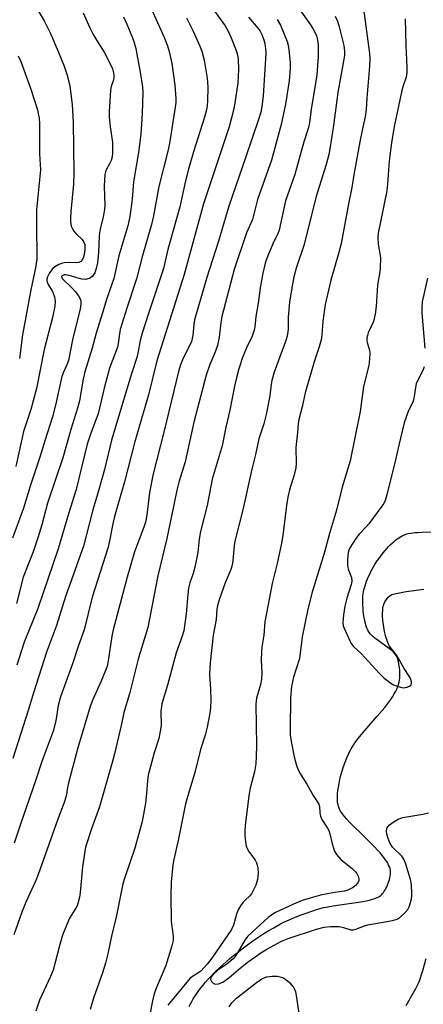
# Model space of a CAD drawing. Units: inches. Extents: x 1195772 to 1201772, y 561457 to 565457.
# Drawn here: x 1200798 to 1200922, y 562085 to 562388 of the extents above; entities that cross this region are included whole.
import ezdxf

# ---------------------------------------------------------------- set-up
doc = ezdxf.new("R2010")
doc.units = ezdxf.units.IN
doc.header["$MEASUREMENT"] = 0
doc.layers.add('HYDRO-Single Line Stream', color=4, linetype='Continuous')
doc.layers.add('Undefined', color=1, linetype='Continuous')

msp = doc.modelspace()

# ---------------------------------------------------------------- linework, layer by layer
at = {"layer": 'HYDRO-Single Line Stream'}
msp.add_lwpolyline([(1200849.77, 562084.41), (1200850.16, 562085.2), (1200850.58, 562085.98), (1200851.05, 562086.77), (1200851.61, 562087.67), (1200852.15, 562088.46), (1200852.8, 562089.36), (1200853.4, 562090.14), (1200854.11, 562091.03), (1200854.86, 562091.92), (1200855.65, 562092.8), (1200856.46, 562093.67), (1200857.29, 562094.54), (1200858.15, 562095.39), (1200859.15, 562096.34), (1200860.16, 562097.28), (1200861.2, 562098.2), (1200862.25, 562099.11), (1200863.43, 562100.09), (1200864.51, 562100.96), (1200865.71, 562101.89), (1200866.91, 562102.8), (1200868.11, 562103.68), (1200869.3, 562104.52), (1200870.59, 562105.41), (1200871.86, 562106.25), (1200873.11, 562107.05), (1200874.32, 562107.8), (1200875.59, 562108.56), (1200876.7, 562109.2), (1200877.86, 562109.82), (1200879.08, 562110.44), (1200880.51, 562111.09), (1200882.18, 562111.81), (1200883.95, 562112.52), (1200885.74, 562113.2), (1200887.48, 562113.81), (1200889, 562114.3), (1200890.35, 562114.69), (1200891.1, 562114.88), (1200891.92, 562115.05), (1200892.91, 562115.24), (1200894.07, 562115.43), (1200896.15, 562115.75), (1200900.39, 562116.34), (1200901.9, 562116.56), (1200903.14, 562116.76), (1200904.24, 562116.97), (1200905.26, 562117.2), (1200906.16, 562117.43), (1200906.91, 562117.66), (1200907.6, 562117.93), (1200908.12, 562118.17), (1200908.55, 562118.44), (1200908.76, 562118.6), (1200909.03, 562118.86), (1200909.29, 562119.16), (1200909.55, 562119.5), (1200909.8, 562119.88), (1200910.04, 562120.29), (1200910.27, 562120.72), (1200910.54, 562121.28), (1200910.74, 562121.75), (1200910.97, 562122.34), (1200911.17, 562122.93), (1200911.35, 562123.51), (1200911.5, 562124.07), (1200911.62, 562124.61), (1200911.7, 562125.1), (1200911.74, 562125.55), (1200911.74, 562125.93), (1200911.68, 562126.42), (1200911.56, 562126.92), (1200911.38, 562127.44), (1200911.14, 562127.97), (1200910.86, 562128.51), (1200910.53, 562129.06), (1200910.08, 562129.71), (1200909.68, 562130.26), (1200909.16, 562130.92), (1200908.6, 562131.58), (1200907.93, 562132.33), (1200906.66, 562133.67), (1200904.03, 562136.32), (1200903.08, 562137.28), (1200899.95, 562140.32), (1200899.1, 562141.18), (1200898.3, 562142.05), (1200897.56, 562142.9), (1200896.9, 562143.73), (1200896.62, 562144.14), (1200896.36, 562144.53), (1200896.14, 562144.92), (1200896, 562145.2), (1200895.77, 562145.78), (1200895.67, 562146.1), (1200895.57, 562146.51), (1200895.46, 562147.21), (1200895.39, 562148.06), (1200895.38, 562148.95), (1200895.43, 562149.89), (1200895.52, 562150.86), (1200895.68, 562151.96), (1200895.88, 562153.09), (1200896.15, 562154.34), (1200896.47, 562155.59), (1200896.85, 562156.92), (1200897.3, 562158.32), (1200897.76, 562159.64), (1200898.26, 562160.95), (1200898.75, 562162.11), (1200898.97, 562162.58), (1200899.26, 562163.14), (1200899.58, 562163.71), (1200899.93, 562164.29), (1200900.31, 562164.88), (1200900.79, 562165.57), (1200901.76, 562166.86), (1200902.73, 562168.08), (1200903.84, 562169.41), (1200907.65, 562173.78), (1200909.16, 562175.55), (1200909.92, 562176.48), (1200910.58, 562177.3), (1200911.19, 562178.12), (1200911.78, 562178.94), (1200912.39, 562179.85), (1200912.88, 562180.64), (1200913.31, 562181.43), (1200913.65, 562182.11), (1200913.97, 562182.88), (1200914.2, 562183.55), (1200914.38, 562184.2), (1200914.49, 562184.84), (1200914.56, 562185.6), (1200914.58, 562186.6), (1200914.54, 562187.7), (1200914.45, 562188.72), (1200914.32, 562189.73), (1200914.16, 562190.57), (1200913.96, 562191.32), (1200913.73, 562191.96), (1200913.48, 562192.43), (1200913.14, 562192.9), (1200912.65, 562193.45), (1200912.07, 562193.99), (1200911.41, 562194.53), (1200910.71, 562195.06), (1200907.87, 562197.06), (1200906.84, 562197.83), (1200906.33, 562198.25), (1200905.87, 562198.67), (1200905.48, 562199.09), (1200905.21, 562199.42), (1200905, 562199.76), (1200904.75, 562200.22), (1200904.56, 562200.63), (1200904.35, 562201.17), (1200904.17, 562201.75), (1200903.99, 562202.36), (1200903.84, 562202.99), (1200903.69, 562203.76), (1200903.55, 562204.54), (1200903.44, 562205.33), (1200903.35, 562206.13), (1200903.27, 562207.03), (1200903.22, 562207.9), (1200903.19, 562208.74), (1200903.18, 562209.53), (1200903.2, 562210.34), (1200903.23, 562210.85), (1200903.3, 562211.48), (1200903.39, 562212.02), (1200903.53, 562212.68), (1200903.67, 562213.25), (1200903.87, 562213.94), (1200904.11, 562214.64), (1200904.37, 562215.36), (1200904.66, 562216.08), (1200904.98, 562216.8), (1200905.33, 562217.53), (1200905.7, 562218.26), (1200906.5, 562219.71), (1200906.93, 562220.43), (1200907.45, 562221.26), (1200907.92, 562221.95), (1200908.48, 562222.75), (1200909.47, 562224.05), (1200910.07, 562224.78), (1200910.59, 562225.37), (1200911.12, 562225.95), (1200911.65, 562226.49), (1200912.18, 562227), (1200912.71, 562227.48), (1200913.24, 562227.92), (1200913.76, 562228.33), (1200914.29, 562228.7), (1200914.8, 562229.02), (1200915.31, 562229.3), (1200915.72, 562229.5), (1200916.01, 562229.62), (1200916.4, 562229.76), (1200917.16, 562229.96), (1200918.09, 562230.13), (1200919.2, 562230.26), (1200920.17, 562230.33), (1200921.41, 562230.39), (1200925.43, 562230.49)], dxfattribs=at)
at = {"layer": 'Undefined'}
for points, elevation in [([(1200903.18, 562393.02), (1200905.22, 562377.69), (1200905.34, 562375.98), (1200905.29, 562373.78), (1200904.46, 562364.02), (1200904.25, 562360.52), (1200903.92, 562358.19), (1200903.21, 562355.05), (1200902.32, 562350.54), (1200900.53, 562340.97), (1200899.8, 562336.47), (1200898.88, 562331.95), (1200896.54, 562319.27), (1200895.84, 562316.47), (1200893.41, 562307.97), (1200891.65, 562300.49), (1200890.89, 562295.38), (1200890.58, 562291.04), (1200890.39, 562289.61), (1200889.81, 562287.47), (1200888.27, 562282.82), (1200885.42, 562273.33), (1200884.52, 562269.03), (1200883.56, 562265.13), (1200883.35, 562263.79), (1200883.15, 562261.12), (1200882.64, 562256.52), (1200882.71, 562251.57), (1200882.61, 562250.2), (1200882.11, 562248.02), (1200880.67, 562243.46), (1200880.15, 562241.14), (1200879.72, 562238.6), (1200878.55, 562229.38), (1200878.18, 562226.99), (1200876.84, 562220.75), (1200875.31, 562214.61), (1200873.08, 562202.77), (1200872.73, 562198.7), (1200872.15, 562194.98), (1200872.03, 562193.55), (1200871.96, 562190.97), (1200872.18, 562187.12), (1200872.05, 562185.17), (1200871.75, 562183.5), (1200870.55, 562179.29), (1200870.3, 562177.52), (1200870.46, 562164.73), (1200870.43, 562161.35), (1200870.26, 562159.11), (1200869.9, 562156.61), (1200868.6, 562151.6), (1200868.26, 562149.99), (1200867.07, 562140.28), (1200866.88, 562138.22), (1200866.92, 562137.06), (1200867.16, 562135.03), (1200867.36, 562133.89), (1200867.6, 562133.08), (1200868.13, 562132.15), (1200870.13, 562129.42), (1200870.5, 562128.69), (1200870.75, 562127.93), (1200870.89, 562127.11), (1200870.97, 562125.71), (1200870.96, 562124.3), (1200870.86, 562123.47), (1200870.26, 562121.8), (1200868.95, 562119.13), (1200868.43, 562118.44), (1200866.98, 562117.12), (1200866.42, 562116.51), (1200865.59, 562115.38), (1200864.85, 562114.19), (1200864.32, 562112.86), (1200863.44, 562109.44), (1200862.81, 562108.1), (1200856.74, 562099.29), (1200855.36, 562097.5), (1200853.35, 562095.32), (1200852.48, 562094.65), (1200850.78, 562093.68), (1200850.15, 562093.17), (1200849.58, 562092.58), (1200843.28, 562084.79)], 438), ([(1200916.23, 562388.37), (1200916.38, 562380.27), (1200916.75, 562373.53), (1200916.73, 562371.84), (1200916.52, 562370.49), (1200915.6, 562367.79), (1200915.22, 562366.36), (1200912.86, 562355.31), (1200912.04, 562350.26), (1200911.31, 562344.67), (1200910.78, 562337.48), (1200910.56, 562335.51), (1200907.89, 562322.4), (1200907.79, 562321.05), (1200907.9, 562319.07), (1200908.63, 562314.91), (1200908.57, 562311.71), (1200908.44, 562310.53), (1200907.75, 562306.41), (1200907.33, 562299.85), (1200906.99, 562297.52), (1200906.46, 562295.24), (1200904.89, 562291.78), (1200904.62, 562290.97), (1200904.47, 562290.17), (1200904.44, 562289.36), (1200904.52, 562288.82), (1200905.2, 562286.4), (1200905.34, 562285.56), (1200905.29, 562283.79), (1200905.04, 562281.72), (1200903.42, 562275.24), (1200902.42, 562267.55), (1200899.31, 562252.34), (1200896.8, 562244.23), (1200895.09, 562237.23), (1200892.92, 562229.97), (1200891.4, 562224.21), (1200887.58, 562211.97), (1200886.28, 562206.72), (1200884.53, 562198.21), (1200883.71, 562191.48), (1200881.86, 562185.8), (1200881.3, 562182.92), (1200880.98, 562179.42), (1200880.85, 562169.64), (1200880.9, 562167.99), (1200881.19, 562166.03), (1200882.07, 562161.22), (1200882.8, 562158.55), (1200883.35, 562157.23), (1200884, 562155.96), (1200885.96, 562152.89), (1200887.93, 562149.39), (1200889.66, 562146.66), (1200889.88, 562145.98), (1200889.98, 562144.03), (1200890.16, 562143.01), (1200890.63, 562141.99), (1200892.34, 562139.33), (1200892.72, 562138.59), (1200893.07, 562137.55), (1200893.75, 562134.47), (1200894.49, 562132.25), (1200895.07, 562131.25), (1200896.48, 562129.71), (1200897.35, 562128.94), (1200900.04, 562126.84), (1200901.05, 562125.81), (1200901.38, 562125.33), (1200901.73, 562124.54), (1200901.93, 562123.72), (1200901.96, 562123.19), (1200901.7, 562122.47), (1200900.97, 562121.65), (1200900.05, 562120.99), (1200898.56, 562120.27), (1200897.55, 562119.95), (1200894.5, 562119.56), (1200890.21, 562118.67), (1200884.55, 562117.03), (1200881.88, 562115.94), (1200876.34, 562113.34), (1200875.2, 562112.68), (1200874.1, 562111.78), (1200869.13, 562107.32), (1200867.77, 562105.96), (1200866.93, 562104.89), (1200864.66, 562100.95), (1200863.86, 562099.74), (1200863.32, 562099.09), (1200861.42, 562097.46), (1200858.6, 562095.64), (1200857.05, 562094.14), (1200856.59, 562093.55), (1200856.42, 562093.18), (1200856.4, 562092.77), (1200856.68, 562092.14), (1200857.17, 562091.59), (1200857.8, 562091.31), (1200858.83, 562091.43), (1200860.13, 562091.95), (1200861.98, 562093.24), (1200864.82, 562095.7), (1200867.62, 562097.99), (1200871.58, 562100.7), (1200873.73, 562102.08), (1200875.89, 562103.3), (1200878.21, 562104.49), (1200880.2, 562105.31), (1200888.92, 562108.25), (1200891.27, 562108.87), (1200893.27, 562109.02), (1200895.92, 562109), (1200897.28, 562108.75), (1200899.48, 562108.05), (1200900.28, 562108), (1200901.05, 562108.19), (1200903.69, 562109.21), (1200904.78, 562109.56), (1200912.33, 562110.85), (1200913.72, 562111.29), (1200914.45, 562111.72), (1200916.13, 562113.23), (1200917.03, 562114.3), (1200917.41, 562115.07), (1200917.87, 562116.46), (1200918.14, 562117.6), (1200918.25, 562118.49), (1200918.28, 562119.62), (1200918.19, 562121.58), (1200918.06, 562122.69), (1200917.86, 562123.53), (1200916.45, 562128.25), (1200915.81, 562129.81), (1200915.19, 562130.66), (1200912.41, 562133.4), (1200911.91, 562134.05), (1200911.37, 562135.03), (1200910.85, 562136.41), (1200910.55, 562137.55), (1200910.49, 562138.41), (1200910.62, 562139.23), (1200910.86, 562139.7), (1200911.44, 562140.3), (1200912.85, 562141.35), (1200914.1, 562142.11), (1200915.49, 562142.56), (1200921.66, 562143.59), (1200923.37, 562144.02)], 436), ([(1200923.09, 562308.56), (1200921.49, 562301.27), (1200921.34, 562299.55), (1200921.36, 562297.82), (1200922.23, 562287)], 434), ([(1200922.05, 562281.26), (1200921.66, 562280.2), (1200920.22, 562277.43), (1200919.63, 562276.06), (1200919.36, 562274.95), (1200918.96, 562272.12), (1200918.66, 562270.77), (1200918.36, 562270.02), (1200917.2, 562267.86), (1200915.93, 562264.09), (1200914.25, 562257.22), (1200913.28, 562252.71), (1200910.61, 562241.89), (1200910.1, 562240.2), (1200909.64, 562239.27), (1200909.06, 562238.37), (1200905, 562232.95), (1200904.25, 562232.06), (1200902.09, 562229.79), (1200901.04, 562228.47), (1200899.23, 562225.61), (1200898.89, 562224.87), (1200898.68, 562224.11), (1200898.44, 562222.03), (1200898.45, 562220.3), (1200898.71, 562219.07), (1200899.72, 562216.43), (1200899.79, 562215.38), (1200899.58, 562214.27), (1200898.26, 562210.07), (1200897.65, 562207.63), (1200897.25, 562204.92), (1200897.07, 562202.55), (1200897.19, 562201.63), (1200897.45, 562200.84), (1200899.19, 562196.92), (1200899.6, 562196.16), (1200900.34, 562195.27), (1200902.64, 562193.1), (1200908.33, 562186.87), (1200909.81, 562185.49), (1200911.85, 562183.92), (1200912.58, 562183.47), (1200913.4, 562183.11), (1200914.82, 562182.68), (1200915.69, 562182.54), (1200916.25, 562182.57), (1200916.79, 562182.7), (1200917.53, 562183.05), (1200917.92, 562183.37), (1200918.13, 562183.75), (1200918.19, 562184.36), (1200918.01, 562185.09), (1200917.69, 562185.81), (1200915.94, 562188.5), (1200913.67, 562192.44), (1200911.34, 562195.43), (1200910.84, 562196.49), (1200910.23, 562198.15), (1200909.86, 562199.82), (1200909.38, 562203.27), (1200909.27, 562204.65), (1200909.37, 562207.18), (1200909.62, 562208.24), (1200909.94, 562209), (1200910.97, 562210.4), (1200911.6, 562210.94), (1200912.09, 562211.18), (1200913.45, 562211.54), (1200916.54, 562212.15), (1200921.95, 562212.89)], 434), ([(1200916.48, 562084.69), (1200919.53, 562089.95), (1200920.5, 562092), (1200921.64, 562095.54), (1200922.68, 562099.18)], 438), ([(1200862.06, 562084.31), (1200862.96, 562085.59), (1200864.37, 562087), (1200870.48, 562091.83), (1200872.11, 562092.92), (1200872.87, 562093.28), (1200873.67, 562093.52), (1200875.33, 562093.79), (1200876.99, 562093.72), (1200878.57, 562093.34), (1200879.52, 562092.76), (1200880.6, 562091.78), (1200881.78, 562090.51), (1200882.21, 562089.78), (1200882.47, 562088.94), (1200882.7, 562087.78), (1200883.53, 562082.31)], 438)]:
    msp.add_lwpolyline(points, dxfattribs=dict(at, elevation=elevation))
for points in [[(1200857.34, 562391.02, 448), (1200860.83, 562386.24, 448), (1200861.83, 562384.6, 448), (1200862.76, 562382.53, 448), (1200864.29, 562378.6, 448), (1200864.7, 562377.29, 448), (1200864.91, 562375.98, 448), (1200864.94, 562372.83, 448), (1200864.75, 562368.72, 448), (1200863.76, 562361.87, 448), (1200863.32, 562359.9, 448), (1200862.06, 562355.17, 448), (1200854.19, 562331.42, 448), (1200848.23, 562309.74, 448), (1200839.85, 562283.16, 448), (1200837.33, 562272.67, 448), (1200832.97, 562257.94, 448), (1200829.88, 562245.94, 448), (1200826.86, 562235.27, 448), (1200826.44, 562233.44, 448), (1200825.35, 562227.76, 448), (1200824.88, 562225.78, 448), (1200820.02, 562210.37, 448), (1200817.48, 562200.36, 448), (1200815.78, 562195.55, 448), (1200813.95, 562189.89, 448), (1200810.21, 562179.75, 448), (1200809.48, 562177.07, 448), (1200808.77, 562172.37, 448), (1200808.02, 562169.21, 448), (1200804.65, 562160.18, 448), (1200802.6, 562153.91, 448), (1200798.01, 562140.88, 448), (1200796.03, 562134.73, 448)], [(1200838.1, 562391.61, 452), (1200842.02, 562383.01, 452), (1200843.17, 562380.05, 452), (1200843.63, 562378.36, 452), (1200844.43, 562374.61, 452), (1200845.41, 562367.96, 452), (1200845.75, 562363.87, 452), (1200845.72, 562362.61, 452), (1200845.54, 562361.21, 452), (1200843.76, 562350.02, 452), (1200843.25, 562347.72, 452), (1200840.5, 562336.76, 452), (1200839.81, 562333.42, 452), (1200838.82, 562327.72, 452), (1200838.23, 562325.07, 452), (1200835.36, 562315.14, 452), (1200833.65, 562308.33, 452), (1200830.68, 562299.3, 452), (1200828.63, 562292.74, 452), (1200828.35, 562291.47, 452), (1200828, 562288.43, 452), (1200827.77, 562287.3, 452), (1200825.34, 562280.85, 452), (1200823.69, 562274.78, 452), (1200821.77, 562266.87, 452), (1200821.13, 562264.98, 452), (1200819.34, 562260.28, 452), (1200818.47, 562257.47, 452), (1200815.03, 562243.51, 452), (1200812.72, 562236.01, 452), (1200809.54, 562225.24, 452), (1200803.29, 562206.94, 452), (1200799.1, 562196.59, 452), (1200796.79, 562189.44, 452)], [(1200883.08, 562392.18, 442), (1200887.06, 562386.6, 442), (1200887.84, 562385.38, 442), (1200888.63, 562383.9, 442), (1200888.95, 562383.13, 442), (1200889.18, 562382.31, 442), (1200889.38, 562381.19, 442), (1200889.48, 562380.04, 442), (1200889.44, 562376.79, 442), (1200889.01, 562371.2, 442), (1200888.27, 562366.03, 442), (1200887.29, 562360.6, 442), (1200886.77, 562356.4, 442), (1200886.47, 562355, 442), (1200885.01, 562350.52, 442), (1200882.32, 562340.47, 442), (1200879.46, 562332.41, 442), (1200877.48, 562323.39, 442), (1200877.04, 562322.26, 442), (1200875.86, 562319.83, 442), (1200875.06, 562317.96, 442), (1200873.72, 562314.73, 442), (1200873.2, 562313.2, 442), (1200872.5, 562310.09, 442), (1200871.67, 562305.6, 442), (1200871.04, 562300.84, 442), (1200870.28, 562296.76, 442), (1200870.01, 562293.65, 442), (1200869.79, 562292.56, 442), (1200869.17, 562290.71, 442), (1200867.42, 562287.1, 442), (1200866.2, 562284.16, 442), (1200865.05, 562280.64, 442), (1200864.33, 562277.86, 442), (1200863.75, 562275.33, 442), (1200862.35, 562268.01, 442), (1200861.03, 562262.75, 442), (1200859.95, 562257.02, 442), (1200856.92, 562246.69, 442), (1200855.29, 562238.59, 442), (1200853.32, 562230.66, 442), (1200852.9, 562228.26, 442), (1200852.48, 562224.15, 442), (1200851.5, 562219.64, 442), (1200851.02, 562217.68, 442), (1200850.05, 562214.81, 442), (1200849.64, 562213.17, 442), (1200849.34, 562211.21, 442), (1200848.89, 562205.29, 442), (1200848.11, 562200.08, 442), (1200847.63, 562198.38, 442), (1200845.83, 562193.23, 442), (1200843.16, 562183.37, 442), (1200841.43, 562177.59, 442), (1200841.13, 562175.32, 442), (1200841.14, 562170.91, 442), (1200840.92, 562169.17, 442), (1200840.45, 562166.89, 442), (1200839.07, 562162.47, 442), (1200837.23, 562155.61, 442), (1200836.98, 562153.91, 442), (1200836.71, 562149.97, 442), (1200836.4, 562147.03, 442), (1200835.33, 562141.37, 442), (1200833.11, 562133.2, 442), (1200830.01, 562124.14, 442), (1200829.45, 562122.22, 442), (1200827.5, 562112.47, 442), (1200825.89, 562106.09, 442), (1200824.76, 562100.63, 442), (1200824.09, 562097.76, 442), (1200823.15, 562094.77, 442), (1200820.43, 562087.03, 442), (1200819.38, 562083.5, 442)], [(1200817.2, 562390.23, 456), (1200819.3, 562385.65, 456), (1200820.23, 562383.8, 456), (1200821.22, 562382, 456), (1200823.68, 562378.14, 456), (1200824.49, 562376.62, 456), (1200826.18, 562372.98, 456), (1200826.44, 562372.16, 456), (1200826.61, 562371.02, 456), (1200826.62, 562370.44, 456), (1200826.52, 562369.67, 456), (1200825.83, 562367.61, 456), (1200825.6, 562366.49, 456), (1200825.16, 562359.76, 456), (1200825.21, 562358.31, 456), (1200825.49, 562355.13, 456), (1200826.18, 562350.47, 456), (1200826.22, 562347.07, 456), (1200826.1, 562345.95, 456), (1200825.79, 562344.84, 456), (1200825.34, 562343.78, 456), (1200824.34, 562342.08, 456), (1200824.07, 562341.3, 456), (1200823.92, 562340.45, 456), (1200823.69, 562336.86, 456), (1200823.83, 562330.95, 456), (1200823.78, 562329.83, 456), (1200823.39, 562327.33, 456), (1200822.5, 562324.2, 456), (1200822.21, 562322.56, 456), (1200822.1, 562321.46, 456), (1200821.92, 562316.5, 456), (1200821.57, 562313.31, 456), (1200821.24, 562311.58, 456), (1200820.76, 562310.26, 456), (1200820.03, 562309.2, 456), (1200819.47, 562308.69, 456), (1200819.05, 562308.44, 456), (1200817.97, 562308.22, 456), (1200816.8, 562308.27, 456), (1200815.99, 562308.45, 456), (1200813.28, 562309.34, 456), (1200811.85, 562309.59, 456), (1200811.34, 562309.57, 456), (1200810.92, 562309.45, 456), (1200810.76, 562309.35, 456), (1200810.58, 562309.06, 456), (1200810.62, 562308.7, 456), (1200810.87, 562308.34, 456), (1200813.64, 562305.72, 456), (1200814.75, 562304.44, 456), (1200815.77, 562303.11, 456), (1200816.19, 562302.42, 456), (1200816.4, 562301.93, 456), (1200816.49, 562301.44, 456), (1200816.5, 562300.66, 456), (1200816.27, 562299.13, 456), (1200813.88, 562289.6, 456), (1200812.7, 562283.21, 456), (1200812.22, 562281.88, 456), (1200811.15, 562279.67, 456), (1200810.67, 562278.28, 456), (1200808.71, 562269.45, 456), (1200807.78, 562265.91, 456), (1200805.38, 562258.57, 456), (1200803.85, 562253.5, 456), (1200800.97, 562244.91, 456), (1200798.83, 562237.77, 456), (1200795.5, 562228.58, 456)], [(1200849, 562388.67, 450), (1200851.03, 562384.59, 450), (1200853.05, 562380.03, 450), (1200853.67, 562378.41, 450), (1200854.4, 562375.68, 450), (1200855.25, 562370.72, 450), (1200855.48, 562368.98, 450), (1200855.54, 562367.25, 450), (1200855.44, 562363.13, 450), (1200855.34, 562361.69, 450), (1200855.12, 562360.37, 450), (1200854.54, 562358.18, 450), (1200851.18, 562347.49, 450), (1200849.61, 562342.14, 450), (1200848.7, 562338.52, 450), (1200846.98, 562330.56, 450), (1200843.23, 562317.45, 450), (1200841.89, 562311.54, 450), (1200837.25, 562297.73, 450), (1200835.35, 562291.63, 450), (1200834.74, 562289.39, 450), (1200834.05, 562285.5, 450), (1200833.7, 562284.16, 450), (1200832.04, 562279.19, 450), (1200830.67, 562274.44, 450), (1200825.92, 562258.74, 450), (1200823.81, 562249.67, 450), (1200821.96, 562243.09, 450), (1200820.21, 562237.26, 450), (1200817.29, 562226.15, 450), (1200815.91, 562222.07, 450), (1200813.98, 562216.84, 450), (1200811.81, 562210.64, 450), (1200809.03, 562201.68, 450), (1200805.89, 562193.53, 450), (1200802.03, 562181.23, 450), (1200800.34, 562175.5, 450), (1200795.54, 562160.8, 450)], [(1200868.08, 562388.93, 446), (1200870.96, 562385.48, 446), (1200871.59, 562384.59, 446), (1200872.11, 562383.59, 446), (1200872.74, 562381.92, 446), (1200873.03, 562380.82, 446), (1200873.29, 562379.18, 446), (1200873.35, 562377.81, 446), (1200872.55, 562364.63, 446), (1200872.19, 562361.4, 446), (1200871.81, 562359.69, 446), (1200871.12, 562357.43, 446), (1200867.24, 562345.92, 446), (1200861.99, 562330.78, 446), (1200858.83, 562320, 446), (1200855.28, 562308.76, 446), (1200851.45, 562295.74, 446), (1200851.22, 562294.36, 446), (1200850.93, 562290.98, 446), (1200850.51, 562289.12, 446), (1200849.85, 562287.56, 446), (1200848.51, 562285, 446), (1200847.79, 562283.46, 446), (1200847.17, 562281.86, 446), (1200846.55, 562279.88, 446), (1200842.09, 562261.55, 446), (1200838.73, 562248.36, 446), (1200837.56, 562242.65, 446), (1200836.79, 562235.66, 446), (1200836.36, 562233.51, 446), (1200835.83, 562231.92, 446), (1200832.95, 562224.41, 446), (1200830.7, 562216.55, 446), (1200826.46, 562200.33, 446), (1200826.07, 562198.4, 446), (1200824.91, 562190.78, 446), (1200824.57, 562189.13, 446), (1200824.11, 562187.83, 446), (1200822.62, 562184.32, 446), (1200820.15, 562178.96, 446), (1200819.35, 562176.78, 446), (1200815.54, 562164, 446), (1200812.71, 562153.28, 446), (1200812.39, 562151.87, 446), (1200811.94, 562149.13, 446), (1200811.38, 562147.25, 446), (1200809.41, 562142.04, 446), (1200803.41, 562125.02, 446), (1200802.65, 562123.19, 446), (1200799.56, 562116.52, 446), (1200798.35, 562113.47, 446), (1200795.87, 562106.52, 446)], [(1200803.42, 562390.88, 458), (1200805.23, 562387.78, 458), (1200806.16, 562385.97, 458), (1200807.12, 562383.88, 458), (1200809.55, 562378.32, 458), (1200811.34, 562373.88, 458), (1200812.32, 562371.07, 458), (1200813.13, 562367.71, 458), (1200813.86, 562362.06, 458), (1200814.16, 562356.56, 458), (1200814.36, 562340.87, 458), (1200814.28, 562337.48, 458), (1200813.42, 562329.08, 458), (1200813.27, 562326.99, 458), (1200813.29, 562325.87, 458), (1200813.55, 562324.57, 458), (1200813.91, 562323.8, 458), (1200814.37, 562323.06, 458), (1200815.09, 562322.18, 458), (1200816.89, 562320.49, 458), (1200817.34, 562319.85, 458), (1200817.69, 562318.91, 458), (1200817.7, 562317.44, 458), (1200817.5, 562315.95, 458), (1200817.3, 562315.08, 458), (1200816.97, 562314.33, 458), (1200816.48, 562313.75, 458), (1200815.83, 562313.42, 458), (1200815.28, 562313.32, 458), (1200812.6, 562313.4, 458), (1200811.41, 562313.34, 458), (1200810.57, 562313.13, 458), (1200809.77, 562312.79, 458), (1200808.51, 562312.08, 458), (1200807.89, 562311.53, 458), (1200806.86, 562310.2, 458), (1200806.19, 562309.02, 458), (1200806, 562308.28, 458), (1200806, 562307.85, 458), (1200806.11, 562307.38, 458), (1200806.47, 562306.64, 458), (1200807.78, 562304.46, 458), (1200808.35, 562302.83, 458), (1200808.6, 562301.41, 458), (1200808.49, 562299.95, 458), (1200807.73, 562296.43, 458), (1200805.25, 562286.66, 458), (1200802.86, 562274.66, 458), (1200801.1, 562268.2, 458), (1200798.85, 562261.44, 458), (1200796.46, 562250.63, 458)], [(1200829.56, 562389.01, 454), (1200830.65, 562386.77, 454), (1200832.18, 562383.02, 454), (1200832.76, 562381.4, 454), (1200833.38, 562379.25, 454), (1200833.76, 562377.55, 454), (1200834.76, 562372.02, 454), (1200835.44, 562367.42, 454), (1200835.59, 562365.69, 454), (1200835.38, 562359.28, 454), (1200834.94, 562352.86, 454), (1200834.27, 562347.3, 454), (1200832.66, 562338.28, 454), (1200832.31, 562332.85, 454), (1200831.6, 562327.53, 454), (1200830.99, 562324.74, 454), (1200828.22, 562315.42, 454), (1200826.61, 562308.51, 454), (1200824.49, 562302.33, 454), (1200823.11, 562297.96, 454), (1200821.23, 562291.65, 454), (1200820, 562287.04, 454), (1200817.75, 562279.79, 454), (1200817.23, 562277.46, 454), (1200816.07, 562270.82, 454), (1200815.51, 562268.56, 454), (1200813.37, 562262, 454), (1200810.91, 562253.27, 454), (1200806.24, 562239.34, 454), (1200804.45, 562232.63, 454), (1200803.3, 562228.71, 454), (1200801.83, 562224.4, 454), (1200798.8, 562216.54, 454), (1200796.72, 562208.41, 454)], [(1200876.9, 562388.2, 444), (1200877.86, 562386.47, 444), (1200879.98, 562381.41, 444), (1200880.27, 562380.28, 444), (1200880.47, 562378.81, 444), (1200880.86, 562374.95, 444), (1200880.89, 562373.26, 444), (1200880.55, 562369.27, 444), (1200879.46, 562362.14, 444), (1200878.11, 562355.83, 444), (1200875.16, 562344.94, 444), (1200870.83, 562332.84, 444), (1200869.27, 562326.59, 444), (1200867.48, 562322.57, 444), (1200863.68, 562311.24, 444), (1200859.83, 562296.78, 444), (1200859.52, 562294.96, 444), (1200859.05, 562290.38, 444), (1200858.5, 562287.81, 444), (1200857.73, 562285.62, 444), (1200856.19, 562282, 444), (1200855.06, 562278.75, 444), (1200852.33, 562268.58, 444), (1200851.27, 562264.31, 444), (1200848.53, 562252.05, 444), (1200846.66, 562245.83, 444), (1200845.97, 562243.31, 444), (1200845.11, 562238.82, 444), (1200842.92, 562228.5, 444), (1200840.19, 562217, 444), (1200837.07, 562201.1, 444), (1200834.12, 562191.31, 444), (1200831.47, 562180.63, 444), (1200829.76, 562174.95, 444), (1200828.9, 562170.89, 444), (1200826.89, 562162.22, 444), (1200826.36, 562160.21, 444), (1200822.24, 562145.93, 444), (1200821.46, 562143.63, 444), (1200819.84, 562139.39, 444), (1200817.96, 562133.48, 444), (1200816.99, 562127.37, 444), (1200816.33, 562119.52, 444), (1200816.07, 562118.11, 444), (1200815.59, 562116.18, 444), (1200815.32, 562115.38, 444), (1200814.96, 562114.65, 444), (1200813.47, 562112.4, 444), (1200812.93, 562111.43, 444), (1200810.87, 562106.34, 444), (1200809.99, 562103.56, 444), (1200807.94, 562095.57, 444), (1200807.17, 562093.67, 444), (1200803.78, 562086.39, 444), (1200802.7, 562082.97, 444)], [(1200894.73, 562389.26, 440), (1200895.43, 562387.65, 440), (1200895.93, 562385.95, 440), (1200897.34, 562380.2, 440), (1200897.6, 562378.47, 440), (1200897.58, 562377.07, 440), (1200895.52, 562365.71, 440), (1200894.21, 562355.57, 440), (1200893.15, 562348.98, 440), (1200892.71, 562346.69, 440), (1200891.91, 562343.55, 440), (1200888.72, 562333.41, 440), (1200885.16, 562318.95, 440), (1200882.75, 562311.61, 440), (1200882.03, 562308.97, 440), (1200881.53, 562306.7, 440), (1200881.03, 562303.8, 440), (1200880.69, 562301.19, 440), (1200880.29, 562296.62, 440), (1200880.21, 562292.9, 440), (1200879.92, 562290.75, 440), (1200879.39, 562289.08, 440), (1200875.97, 562279.63, 440), (1200875.18, 562277.07, 440), (1200874.98, 562275.91, 440), (1200874.59, 562272.37, 440), (1200873.51, 562266.65, 440), (1200872.75, 562263.8, 440), (1200871.24, 562259.12, 440), (1200870.23, 562254.36, 440), (1200869.11, 562249.8, 440), (1200866.29, 562237.33, 440), (1200863.83, 562227.65, 440), (1200863.6, 562226.22, 440), (1200863.27, 562221.65, 440), (1200863.06, 562220.25, 440), (1200862.59, 562218.91, 440), (1200860.85, 562214.83, 440), (1200859.03, 562209.55, 440), (1200858.51, 562207.77, 440), (1200858.34, 562206.67, 440), (1200858.08, 562203.5, 440), (1200857.18, 562198.7, 440), (1200856.21, 562190.22, 440), (1200856.08, 562186.67, 440), (1200856.39, 562182.07, 440), (1200856.49, 562178.61, 440), (1200856.39, 562176.59, 440), (1200856.14, 562174.68, 440), (1200855.29, 562170.35, 440), (1200854.7, 562167.93, 440), (1200853.33, 562163.57, 440), (1200851.5, 562156.48, 440), (1200849.28, 562148.96, 440), (1200848.72, 562146.8, 440), (1200846.56, 562136.06, 440), (1200845.1, 562129.7, 440), (1200844.82, 562127.98, 440), (1200844.22, 562122.72, 440), (1200844.15, 562118.74, 440), (1200844.3, 562110.57, 440), (1200844.86, 562106.11, 440), (1200844.85, 562104.74, 440), (1200844.46, 562103.11, 440), (1200842.61, 562097.03, 440), (1200839.78, 562090.31, 440), (1200839.04, 562088.35, 440), (1200838.5, 562086.13, 440), (1200837.79, 562082.52, 440)], [(1200797.22, 562376.97, 460), (1200797.99, 562375.24, 460), (1200800.97, 562367.04, 460), (1200803.14, 562360.4, 460), (1200803.42, 562359.27, 460), (1200803.65, 562357.84, 460), (1200803.75, 562356.1, 460), (1200803.81, 562346.8, 460), (1200804.04, 562341.92, 460), (1200802.89, 562329.65, 460), (1200802.83, 562322.5, 460), (1200802.98, 562317.27, 460), (1200802.94, 562314.47, 460), (1200802.54, 562311.72, 460), (1200801.12, 562305.04, 460), (1200798.57, 562291.11, 460), (1200797.58, 562283.88, 460)]]:
    msp.add_polyline3d(points, dxfattribs=at)

doc.saveas('drawing.dxf')
